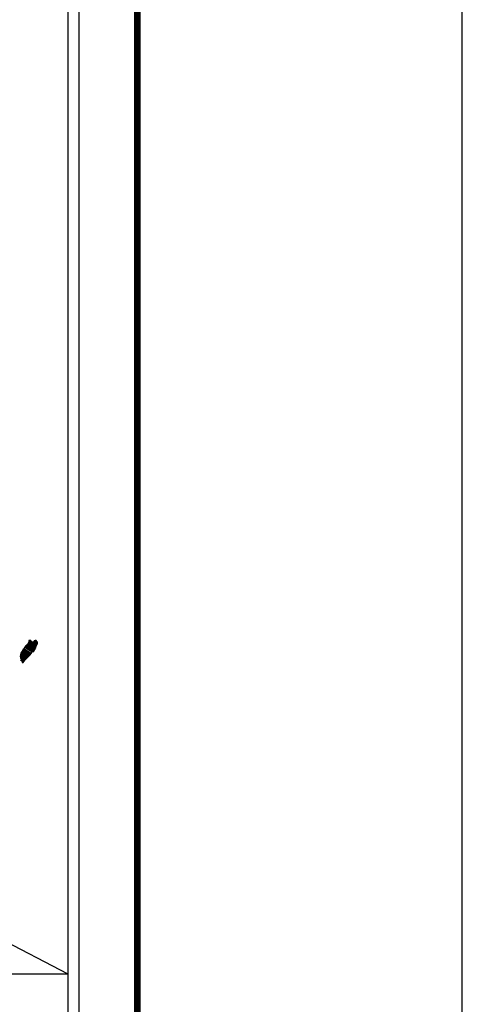
# Model space of a CAD drawing. Extents: x 427976 to 475747, y 2475453 to 2477253.
# Drawn here: x 430273 to 430376, y 2476880 to 2477112 of the extents above; entities that cross this region are included whole.
import ezdxf

# ---------------------------------------------------------------- set-up
doc = ezdxf.new("R2010")
doc.units = 0
doc.header["$LTSCALE"] = 40
doc.header["$MEASUREMENT"] = 0
doc.layers.add('Lomo', color=7, linetype='Continuous')
picture_1 = doc.add_image_def('image2.bmp', size_in_pixel=(2090, 1115))

# ---------------------------------------------------------------- blocks, each defined once
blk = doc.blocks.new('ARQ_MARG')
at = {"layer": 'DEFPOINTS'}
blk.add_lwpolyline([(0, 0), (1, 0), (1, 1), (0, 1)], close=True, dxfattribs=at)

msp = doc.modelspace()

# ---------------------------------------------------------------- linework, layer by layer
at = {"layer": 'Lomo', "color": 7}
for p, q in [((430286.58, 2475568.76, 1.16), (430286.58, 2477166.39, 1.16)), ((430283.87, 2477148.41, 1.16), (430283.87, 2476731.81, 1.16))]:
    msp.add_line(p, q, dxfattribs=at)
at = {"layer": 'Lomo', "color": 0}
msp.add_line((430092.35, 2476987.2, 1.16), (430283.87, 2476887.59), dxfattribs=at)
at = {"layer": 'Lomo', "color": 7, "linetype": 'Continuous', "const_width": 1.6}
msp.add_lwpolyline([(430300.2, 2475537.18), (430300.2, 2477198.49)], dxfattribs=at)

# ---------------------------------------------------------------- block references
at = {"layer": 'DEFPOINTS', "xscale": 2400, "yscale": 1800, "zscale": 2400}
msp.add_blockref('ARQ_MARG', (427976.48, 2475453.34), dxfattribs=at)

# ---------------------------------------------------------------- referenced raster images: frames only (the image files are external)
at = {"layer": 'Lomo', "color": 0}
image = msp.add_image(picture_1, insert=(429979.1, 2476724.99), size_in_units=(304.77, 162.59), dxfattribs=at)
image.dxf.flags = 7

# ---------------------------------------------------------------- meshes
at = {"layer": 'Lomo', "color": 5, "linetype": 'Continuous'}
mesh = msp.add_polyface(dxfattribs=at)
corners = [(430273.37, 2476963.62, 1.16), (430275.1, 2476962.55, 1.16), (430275.1, 2476962.55, 1.16), (430273.37, 2476963.62, 1.16), (430275.1, 2476962.55, 1.16), (430273.37, 2476963.62, 1.16), (430275.1, 2476962.55, 1.16), (430273.37, 2476963.63, 1.16), (430275.1, 2476962.55, 1.16), (430273.37, 2476963.63, 1.16), (430273.36, 2476963.64, 1.16), (430275.1, 2476962.56, 1.16), (430275.1, 2476962.56, 1.16), (430273.36, 2476963.64, 1.16), (430275.11, 2476962.56, 1.16), (430273.36, 2476963.64, 1.16), (430275.11, 2476962.56, 1.16), (430273.36, 2476963.64, 1.16), (430273.35, 2476963.66, 1.16), (430275.11, 2476962.57, 1.16), (430275.12, 2476962.57, 1.16), (430273.36, 2476963.67, 1.16), (430273.36, 2476963.67, 1.16), (430275.12, 2476962.58, 1.16), (430273.36, 2476963.67, 1.16), (430275.13, 2476962.58, 1.16), (430273.36, 2476963.68, 1.16), (430275.13, 2476962.59, 1.16), (430273.36, 2476963.69, 1.16), (430273.36, 2476963.69, 1.16), (430275.14, 2476962.6, 1.16), (430273.37, 2476963.69, 1.16), (430273.37, 2476963.69, 1.16), (430275.15, 2476962.6, 1.16), (430273.37, 2476963.7, 1.16), (430275.15, 2476962.6, 1.16), (430273.38, 2476963.7, 1.16), (430273.38, 2476963.7, 1.16), (430275.15, 2476962.61, 1.16), (430273.38, 2476963.71, 1.16), (430275.15, 2476962.61, 1.16), (430273.38, 2476963.71, 1.16), (430275.16, 2476962.61, 1.16), (430273.38, 2476963.72, 1.16), (430273.38, 2476963.72, 1.16), (430275.16, 2476962.62, 1.16), (430273.39, 2476963.72, 1.16), (430275.16, 2476962.62, 1.16), (430273.39, 2476963.72, 1.16), (430275.17, 2476962.63, 1.16), (430273.39, 2476963.73, 1.16), (430273.39, 2476963.73, 1.16), (430275.17, 2476962.63, 1.16), (430273.4, 2476963.73, 1.16), (430275.17, 2476962.63, 1.16), (430273.4, 2476963.74, 1.16), (430273.4, 2476963.74, 1.16), (430275.18, 2476962.64, 1.16), (430273.4, 2476963.74, 1.16), (430275.18, 2476962.64, 1.16), (430273.4, 2476963.74, 1.16), (430273.4, 2476963.74, 1.16), (430275.18, 2476962.65, 1.16), (430273.41, 2476963.75, 1.16), (430275.19, 2476962.66, 1.16), (430273.42, 2476963.76, 1.16), (430273.42, 2476963.76, 1.16), (430275.19, 2476962.67, 1.16), (430273.43, 2476963.76, 1.16), (430275.2, 2476962.67, 1.16), (430273.43, 2476963.77, 1.16), (430275.2, 2476962.68, 1.16), (430273.44, 2476963.77, 1.16), (430273.44, 2476963.77, 1.16), (430275.2, 2476962.68, 1.16), (430273.44, 2476963.78, 1.16), (430273.44, 2476963.78, 1.16), (430275.21, 2476962.69, 1.16), (430273.44, 2476963.78, 1.16), (430273.44, 2476963.78, 1.16), (430275.21, 2476962.69, 1.16), (430273.44, 2476963.78, 1.16), (430275.21, 2476962.69, 1.16), (430273.44, 2476963.79, 1.16), (430273.44, 2476963.79, 1.16), (430275.21, 2476962.7, 1.16), (430273.44, 2476963.8, 1.16), (430273.44, 2476963.8, 1.16), (430275.22, 2476962.71, 1.16), (430273.45, 2476963.8, 1.16), (430273.45, 2476963.8, 1.16), (430275.22, 2476962.71, 1.16), (430273.45, 2476963.81, 1.16), (430273.45, 2476963.81, 1.16), (430275.22, 2476962.72, 1.16), (430273.45, 2476963.82, 1.16), (430273.45, 2476963.82, 1.16), (430275.29, 2476962.82, 1.16), (430273.54, 2476963.9, 1.16), (430275.52, 2476963.18, 1.16), (430273.77, 2476964.27, 1.16), (430275.53, 2476963.19, 1.16), (430273.77, 2476964.28, 1.16), (430275.53, 2476963.2, 1.16), (430273.78, 2476964.29, 1.16), (430273.78, 2476964.29, 1.16), (430275.54, 2476963.21, 1.16), (430273.79, 2476964.29, 1.16), (430273.79, 2476964.29, 1.16), (430275.55, 2476963.22, 1.16), (430273.8, 2476964.31, 1.16), (430275.55, 2476963.22, 1.16), (430273.8, 2476964.31, 1.16), (430275.57, 2476963.23, 1.16), (430273.81, 2476964.32, 1.16), (430275.58, 2476963.23, 1.16), (430273.81, 2476964.33, 1.16), (430275.6, 2476963.23, 1.16), (430273.82, 2476964.34, 1.16), (430275.63, 2476963.24, 1.16), (430273.83, 2476964.35, 1.16), (430275.65, 2476963.24, 1.16), (430273.84, 2476964.36, 1.16), (430275.67, 2476963.24, 1.16), (430273.85, 2476964.37, 1.16), (430275.74, 2476963.25, 1.16), (430273.88, 2476964.41, 1.16), (430275.78, 2476963.26, 1.16), (430273.91, 2476964.42, 1.16), (430275.8, 2476963.26, 1.16), (430273.93, 2476964.43, 1.16), (430275.9, 2476963.28, 1.16), (430273.97, 2476964.47, 1.16), (430275.9, 2476963.28, 1.16), (430273.97, 2476964.48, 1.16)]
mesh.append_faces([[corners[k] for k in face] for face in [(0, 1, 2, 3), (3, 2, 4, 5), (5, 4, 6, 7), (7, 6, 8, 9), (10, 11, 12, 13), (13, 12, 14, 15), (15, 14, 16, 17), (18, 19, 20, 21), (22, 20, 23, 24), (24, 23, 25, 26), (26, 25, 27, 28), (29, 27, 30, 31), (32, 30, 33, 34), (34, 33, 35, 36), (37, 35, 38, 39), (39, 38, 40, 41), (41, 40, 42, 43), (44, 42, 45, 46), (46, 45, 47, 48), (48, 47, 49, 50), (51, 49, 52, 53), (53, 52, 54, 55), (56, 54, 57, 58), (58, 57, 59, 60), (61, 59, 62, 63), (63, 62, 64, 65), (66, 64, 67, 68), (68, 67, 69, 70), (70, 69, 71, 72), (73, 71, 74, 75), (76, 74, 77, 78), (79, 77, 80, 81), (81, 80, 82, 83), (84, 82, 85, 86), (87, 85, 88, 89), (90, 88, 91, 92), (93, 91, 94, 95), (96, 94, 97, 98), (98, 97, 99, 100), (100, 99, 101, 102), (102, 101, 103, 104), (105, 103, 106, 107), (108, 106, 109, 110), (110, 109, 111, 112), (112, 111, 113, 114), (114, 113, 115, 116), (116, 115, 117, 118), (118, 117, 119, 120), (120, 119, 121, 122), (122, 121, 123, 124), (124, 123, 125, 126), (126, 125, 127, 128), (128, 127, 129, 130), (130, 129, 131, 132), (132, 131, 133, 134)]], dxfattribs={"vtx0": -1, "vtx2": -1, "color": 5})
mesh = msp.add_polyface(dxfattribs=at)
corners = [(430273.97, 2476964.48, 1.16), (430275.9, 2476963.28, 1.16), (430275.91, 2476963.29, 1.16), (430273.99, 2476964.49, 1.16), (430275.92, 2476963.32, 1.16), (430274, 2476964.51, 1.16), (430276.06, 2476963.56, 1.16), (430274.23, 2476964.7, 1.16), (430276.17, 2476963.76, 1.16), (430274.36, 2476964.88, 1.16), (430276.2, 2476963.81, 1.16), (430274.4, 2476964.93, 1.16), (430276.27, 2476963.93, 1.16), (430274.5, 2476965.03, 1.16), (430276.32, 2476964.02, 1.16), (430274.57, 2476965.11, 1.16), (430276.35, 2476964.08, 1.16), (430274.57, 2476965.18, 1.16), (430276.36, 2476964.12, 1.16), (430274.58, 2476965.23, 1.16), (430276.39, 2476964.24, 1.16), (430274.63, 2476965.33, 1.16), (430276.43, 2476964.39, 1.16), (430274.71, 2476965.46, 1.16), (430276.46, 2476964.52, 1.16), (430274.75, 2476965.58, 1.16), (430276.47, 2476964.6, 1.16), (430274.76, 2476965.66, 1.16), (430276.51, 2476964.65, 1.16), (430274.78, 2476965.72, 1.16), (430276.55, 2476964.72, 1.16), (430274.78, 2476965.82, 1.16), (430274.78, 2476965.82, 1.16), (430276.57, 2476964.75, 1.16), (430274.83, 2476965.83, 1.16), (430275.31, 2476965.53, 1.16), (430276.57, 2476964.76, 1.16), (430275.39, 2476965.49, 1.16), (430276.59, 2476964.79, 1.16), (430275.49, 2476965.47, 1.16), (430276.6, 2476964.8, 1.16), (430275.52, 2476965.47, 1.16), (430276.62, 2476964.84, 1.16), (430275.62, 2476965.46, 1.16), (430276.64, 2476964.87, 1.16), (430275.68, 2476965.46, 1.16), (430276.64, 2476964.87, 1.16), (430275.69, 2476965.46, 1.16), (430276.66, 2476964.9, 1.16), (430275.75, 2476965.47, 1.16), (430276.67, 2476964.93, 1.16), (430275.79, 2476965.48, 1.16), (430276.72, 2476965.01, 1.16), (430275.95, 2476965.49, 1.16), (430276.76, 2476965.07, 1.16), (430276, 2476965.54, 1.16), (430276.78, 2476965.1, 1.16), (430276.02, 2476965.57, 1.16), (430276.77, 2476965.16, 1.16), (430276.06, 2476965.6, 1.16), (430276.77, 2476965.22, 1.16), (430276.12, 2476965.62, 1.16), (430276.77, 2476965.23, 1.16), (430276.14, 2476965.62, 1.16), (430276.77, 2476965.25, 1.16), (430276.15, 2476965.63, 1.16), (430276.3, 2476965.54, 1.16), (430276.77, 2476965.25, 1.16), (430276.35, 2476965.51, 1.16), (430276.77, 2476965.25, 1.16), (430276.35, 2476965.51, 1.16), (430276.76, 2476965.26, 1.16), (430276.36, 2476965.51, 1.16), (430276.76, 2476965.26, 1.16), (430276.37, 2476965.51, 1.16), (430276.76, 2476965.26, 1.16), (430276.37, 2476965.51, 1.16), (430276.76, 2476965.27, 1.16), (430276.38, 2476965.51, 1.16), (430276.76, 2476965.28, 1.16), (430276.39, 2476965.51, 1.16), (430276.76, 2476965.28, 1.16), (430276.4, 2476965.51, 1.16), (430276.76, 2476965.31, 1.16), (430276.43, 2476965.51, 1.16), (430276.76, 2476965.31, 1.16), (430276.44, 2476965.51, 1.16), (430276.76, 2476965.31, 1.16), (430276.45, 2476965.51, 1.16), (430276.76, 2476965.31, 1.16), (430276.45, 2476965.51, 1.16), (430276.76, 2476965.32, 1.16), (430276.46, 2476965.51, 1.16), (430276.76, 2476965.33, 1.16), (430276.47, 2476965.51, 1.16), (430276.76, 2476965.36, 1.16), (430276.49, 2476965.53, 1.16), (430276.76, 2476965.37, 1.16), (430276.5, 2476965.53, 1.16), (430276.76, 2476965.38, 1.16), (430276.5, 2476965.53, 1.16), (430276.76, 2476965.38, 1.16), (430276.51, 2476965.54, 1.16), (430276.74, 2476965.41, 1.16), (430276.52, 2476965.54, 1.16), (430276.73, 2476965.44, 1.16), (430276.54, 2476965.55, 1.16), (430276.72, 2476965.45, 1.16), (430276.56, 2476965.55, 1.16), (430276.71, 2476965.46, 1.16), (430276.56, 2476965.56, 1.16), (430276.69, 2476965.5, 1.16), (430276.6, 2476965.56, 1.16), (430276.68, 2476965.52, 1.16), (430276.61, 2476965.56, 1.16)]
mesh.append_faces([[corners[k] for k in face] for face in [(0, 1, 2, 3), (3, 2, 4, 5), (5, 4, 6, 7), (7, 6, 8, 9), (9, 8, 10, 11), (11, 10, 12, 13), (13, 12, 14, 15), (15, 14, 16, 17), (17, 16, 18, 19), (19, 18, 20, 21), (21, 20, 22, 23), (23, 22, 24, 25), (25, 24, 26, 27), (27, 26, 28, 29), (29, 28, 30, 31), (32, 30, 33, 34), (35, 33, 36, 37), (37, 36, 38, 39), (39, 38, 40, 41), (41, 40, 42, 43), (43, 42, 44, 45), (45, 44, 46, 47), (47, 46, 48, 49), (49, 48, 50, 51), (51, 50, 52, 53), (53, 52, 54, 55), (55, 54, 56, 57), (57, 56, 58, 59), (59, 58, 60, 61), (61, 60, 62, 63), (63, 62, 64, 65), (66, 64, 67, 68), (68, 67, 69, 70), (70, 69, 71, 72), (72, 71, 73, 74), (74, 73, 75, 76), (76, 75, 77, 78), (78, 77, 79, 80), (80, 79, 81, 82), (82, 81, 83, 84), (84, 83, 85, 86), (86, 85, 87, 88), (88, 87, 89, 90), (90, 89, 91, 92), (92, 91, 93, 94), (94, 93, 95, 96), (96, 95, 97, 98), (98, 97, 99, 100), (100, 99, 101, 102), (102, 101, 103, 104), (104, 103, 105, 106), (106, 105, 107, 108), (108, 107, 109, 110), (110, 109, 111, 112), (112, 111, 113, 114)]], dxfattribs={"vtx0": -1, "vtx2": -1, "color": 5})
mesh = msp.add_polyface(dxfattribs=at)
corners = [(430274.83, 2476965.83, 1.16), (430275.31, 2476965.53, 1.16), (430275.31, 2476965.54, 1.16), (430274.84, 2476965.83, 1.16), (430275.29, 2476965.59, 1.16), (430274.89, 2476965.84, 1.16), (430275.29, 2476965.62, 1.16), (430274.91, 2476965.85, 1.16), (430275.27, 2476965.68, 1.16), (430275.02, 2476965.83, 1.16), (430275.25, 2476965.73, 1.16), (430275.1, 2476965.83, 1.16), (430275.24, 2476965.74, 1.16), (430275.11, 2476965.83, 1.16), (430275.18, 2476965.82, 1.16), (430275.18, 2476965.82, 1.16), (430275.98, 2476965.7, 1.16), (430276.01, 2476965.7, 1.16), (430275.98, 2476965.72, 1.16), (430276.04, 2476965.7, 1.16), (430275.98, 2476965.74, 1.16), (430276.05, 2476965.7, 1.16), (430275.98, 2476965.74, 1.16), (430276.15, 2476965.63, 1.16), (430276.3, 2476965.54, 1.16), (430276.28, 2476965.55, 1.16), (430276.16, 2476965.63, 1.16), (430276.05, 2476965.7, 1.16), (430275.98, 2476965.74, 1.16), (430276.28, 2476965.55, 1.16), (430276.16, 2476965.63, 1.16), (430276.05, 2476965.7, 1.16), (430275.98, 2476965.75, 1.16), (430276.27, 2476965.56, 1.16), (430276.17, 2476965.63, 1.16), (430276.06, 2476965.7, 1.16), (430275.98, 2476965.75, 1.16), (430276.27, 2476965.57, 1.16), (430276.17, 2476965.63, 1.16), (430276.06, 2476965.7, 1.16), (430275.98, 2476965.75, 1.16), (430276.27, 2476965.57, 1.16), (430276.17, 2476965.63, 1.16), (430276.07, 2476965.7, 1.16), (430275.98, 2476965.76, 1.16), (430276.26, 2476965.58, 1.16), (430276.17, 2476965.64, 1.16), (430276.08, 2476965.7, 1.16), (430275.98, 2476965.76, 1.16), (430276.25, 2476965.59, 1.16), (430276.18, 2476965.64, 1.16), (430276.09, 2476965.7, 1.16), (430275.98, 2476965.77, 1.16), (430276.25, 2476965.6, 1.16), (430276.18, 2476965.65, 1.16), (430276.12, 2476965.7, 1.16), (430276.01, 2476965.77, 1.16), (430276.25, 2476965.62, 1.16), (430276.18, 2476965.66, 1.16), (430276.13, 2476965.7, 1.16), (430276.02, 2476965.77, 1.16), (430276.25, 2476965.63, 1.16), (430276.18, 2476965.67, 1.16), (430276.13, 2476965.7, 1.16), (430276.02, 2476965.77, 1.16), (430276.18, 2476965.67, 1.16), (430276.25, 2476965.63, 1.16), (430276.18, 2476965.67, 1.16), (430276.14, 2476965.7, 1.16), (430276.02, 2476965.77, 1.16), (430276.25, 2476965.63, 1.16), (430276.18, 2476965.67, 1.16), (430276.15, 2476965.7, 1.16), (430276.03, 2476965.77, 1.16), (430276.25, 2476965.64, 1.16), (430276.17, 2476965.69, 1.16), (430276.16, 2476965.7, 1.16), (430276.04, 2476965.78, 1.16), (430276.25, 2476965.65, 1.16), (430276.24, 2476965.68, 1.16), (430276.08, 2476965.78, 1.16), (430276.24, 2476965.69, 1.16), (430276.09, 2476965.78, 1.16), (430276.24, 2476965.7, 1.16), (430276.1, 2476965.79, 1.16), (430276.24, 2476965.7, 1.16), (430276.1, 2476965.79, 1.16), (430276.26, 2476965.71, 1.16), (430276.12, 2476965.79, 1.16), (430276.28, 2476965.71, 1.16), (430276.16, 2476965.78, 1.16), (430276.29, 2476965.72, 1.16), (430276.18, 2476965.79, 1.16), (430276.3, 2476965.72, 1.16), (430276.18, 2476965.79, 1.16), (430276.33, 2476965.72, 1.16), (430276.21, 2476965.8, 1.16), (430276.35, 2476965.72, 1.16), (430276.24, 2476965.8, 1.16), (430276.4, 2476965.73, 1.16), (430276.29, 2476965.8, 1.16), (430276.61, 2476965.56, 1.16), (430276.68, 2476965.52, 1.16), (430276.66, 2476965.57, 1.16), (430276.66, 2476965.57, 1.16), (430276.41, 2476965.73, 1.16), (430276.3, 2476965.8, 1.16), (430276.41, 2476965.73, 1.16), (430276.3, 2476965.8, 1.16), (430276.52, 2476965.73, 1.16), (430276.41, 2476965.8, 1.16), (430276.52, 2476965.74, 1.16), (430276.43, 2476965.8, 1.16), (430276.53, 2476965.76, 1.16), (430276.48, 2476965.79, 1.16), (430276.53, 2476965.78, 1.16)]
mesh.append_faces([[corners[k] for k in face] for face in [(0, 1, 2, 3), (3, 2, 4, 5), (5, 4, 6, 7), (7, 6, 8, 9), (9, 8, 10, 11), (11, 10, 12, 13), (13, 12, 14, 15), (16, 16, 17, 18), (18, 17, 19, 20), (20, 19, 21, 22), (23, 24, 25, 26), (22, 21, 27, 28), (26, 25, 29, 30), (28, 27, 31, 32), (30, 29, 33, 34), (32, 31, 35, 36), (34, 33, 37, 38), (36, 35, 39, 40), (38, 37, 41, 42), (40, 39, 43, 44), (42, 41, 45, 46), (44, 43, 47, 48), (46, 45, 49, 50), (48, 47, 51, 52), (50, 49, 53, 54), (52, 51, 55, 56), (54, 53, 57, 58), (56, 55, 59, 60), (58, 57, 61, 62), (60, 59, 63, 64), (65, 61, 66, 67), (64, 63, 68, 69), (67, 66, 70, 71), (69, 68, 72, 73), (71, 70, 74, 75), (73, 72, 76, 77), (75, 74, 78, 76), (77, 78, 79, 80), (80, 79, 81, 82), (82, 81, 83, 84), (84, 83, 85, 86), (86, 85, 87, 88), (88, 87, 89, 90), (90, 89, 91, 92), (92, 91, 93, 94), (94, 93, 95, 96), (96, 95, 97, 98), (98, 97, 99, 100), (101, 102, 103, 104), (100, 99, 105, 106), (106, 105, 107, 108), (108, 107, 109, 110), (110, 109, 111, 112), (112, 111, 113, 114), (114, 113, 115, 115)]], dxfattribs={"vtx0": -1, "vtx2": -1, "color": 5})
mesh = msp.add_polyface(dxfattribs=at)
corners = [(430273.23, 2476960.64, 1.16), (430273.27, 2476960.64, 1.16), (430273.2, 2476960.68, 1.16), (430273.27, 2476960.64, 1.16), (430273.19, 2476960.68, 1.16), (430273.32, 2476960.63, 1.16), (430273.18, 2476960.71, 1.16), (430273.34, 2476960.64, 1.16), (430273.17, 2476960.74, 1.16), (430273.37, 2476960.64, 1.16), (430273.16, 2476960.77, 1.16), (430273.39, 2476960.66, 1.16), (430273.15, 2476960.81, 1.16), (430273.46, 2476960.73, 1.16), (430273.14, 2476960.93, 1.16), (430273.47, 2476960.74, 1.16), (430273.14, 2476960.95, 1.16), (430273.5, 2476960.77, 1.16), (430273.13, 2476961, 1.16), (430272.86, 2476961.17, 1.16), (430272.87, 2476961.18, 1.16), (430272.85, 2476961.19, 1.16), (430273.51, 2476960.78, 1.16), (430273.13, 2476961.02, 1.16), (430272.87, 2476961.18, 1.16), (430272.86, 2476961.19, 1.16), (430273.51, 2476960.79, 1.16), (430273.12, 2476961.03, 1.16), (430272.88, 2476961.18, 1.16), (430272.86, 2476961.2, 1.16), (430273.52, 2476960.79, 1.16), (430273.12, 2476961.04, 1.16), (430272.89, 2476961.19, 1.16), (430272.87, 2476961.2, 1.16), (430273.52, 2476960.79, 1.16), (430273.12, 2476961.04, 1.16), (430272.91, 2476961.19, 1.16), (430272.88, 2476961.21, 1.16), (430273.53, 2476960.81, 1.16), (430273.1, 2476961.07, 1.16), (430272.92, 2476961.2, 1.16), (430272.88, 2476961.22, 1.16), (430273.53, 2476960.81, 1.16), (430273.09, 2476961.09, 1.16), (430272.94, 2476961.19, 1.16), (430272.89, 2476961.23, 1.16), (430273.54, 2476960.82, 1.16), (430273.08, 2476961.11, 1.16), (430272.95, 2476961.19, 1.16), (430272.89, 2476961.23, 1.16), (430273.54, 2476960.83, 1.16), (430273.08, 2476961.11, 1.16), (430272.98, 2476961.19, 1.16), (430272.89, 2476961.24, 1.16), (430273.55, 2476960.84, 1.16), (430273.07, 2476961.13, 1.16), (430273.07, 2476961.15, 1.16), (430272.9, 2476961.25, 1.16), (430273.55, 2476960.85, 1.16), (430273.56, 2476960.85, 1.16), (430272.9, 2476961.26, 1.16), (430273.56, 2476960.86, 1.16), (430272.91, 2476961.27, 1.16), (430273.57, 2476960.87, 1.16), (430272.91, 2476961.28, 1.16), (430273.61, 2476960.93, 1.16), (430272.95, 2476961.34, 1.16), (430273.62, 2476960.95, 1.16), (430272.95, 2476961.37, 1.16), (430273.65, 2476960.99, 1.16), (430272.95, 2476961.42, 1.16), (430273.67, 2476961.02, 1.16), (430272.95, 2476961.46, 1.16), (430273.71, 2476961.07, 1.16), (430272.92, 2476961.56, 1.16), (430273.74, 2476961.12, 1.16), (430272.9, 2476961.65, 1.16), (430273.75, 2476961.13, 1.16), (430272.85, 2476961.69, 1.16), (430273.76, 2476961.15, 1.16), (430272.82, 2476961.73, 1.16), (430273.77, 2476961.17, 1.16), (430272.8, 2476961.77, 1.16), (430273.79, 2476961.19, 1.16), (430272.8, 2476961.79, 1.16), (430273.8, 2476961.21, 1.16), (430272.81, 2476961.83, 1.16), (430273.81, 2476961.22, 1.16), (430272.81, 2476961.83, 1.16), (430273.82, 2476961.23, 1.16), (430272.81, 2476961.85, 1.16), (430273.89, 2476961.3, 1.16), (430272.78, 2476961.99, 1.16), (430273.94, 2476961.36, 1.16), (430272.75, 2476962.1, 1.16), (430273.96, 2476961.38, 1.16), (430272.74, 2476962.13, 1.16), (430273.98, 2476961.4, 1.16), (430272.74, 2476962.16, 1.16), (430273.99, 2476961.41, 1.16), (430272.74, 2476962.18, 1.16), (430274.01, 2476961.43, 1.16), (430272.76, 2476962.21, 1.16), (430274.04, 2476961.47, 1.16), (430272.76, 2476962.26, 1.16), (430274.07, 2476961.5, 1.16), (430272.77, 2476962.31, 1.16), (430274.1, 2476961.53, 1.16), (430272.78, 2476962.35, 1.16), (430274.11, 2476961.54, 1.16), (430272.78, 2476962.37, 1.16)]
mesh.append_faces([[corners[k] for k in face] for face in [(0, 0, 1, 2), (2, 1, 3, 4), (4, 3, 5, 6), (6, 5, 7, 8), (8, 7, 9, 10), (10, 9, 11, 12), (12, 11, 13, 14), (14, 13, 15, 16), (16, 15, 17, 18), (19, 19, 20, 21), (18, 17, 22, 23), (21, 20, 24, 25), (23, 22, 26, 27), (25, 24, 28, 29), (27, 26, 30, 31), (29, 28, 32, 33), (31, 30, 34, 35), (33, 32, 36, 37), (35, 34, 38, 39), (37, 36, 40, 41), (39, 38, 42, 43), (41, 40, 44, 45), (43, 42, 46, 47), (45, 44, 48, 49), (47, 46, 50, 51), (49, 48, 52, 53), (51, 50, 54, 55), (53, 52, 56, 57), (55, 54, 58, 56), (57, 58, 59, 60), (60, 59, 61, 62), (62, 61, 63, 64), (64, 63, 65, 66), (66, 65, 67, 68), (68, 67, 69, 70), (70, 69, 71, 72), (72, 71, 73, 74), (74, 73, 75, 76), (76, 75, 77, 78), (78, 77, 79, 80), (80, 79, 81, 82), (82, 81, 83, 84), (84, 83, 85, 86), (86, 85, 87, 88), (88, 87, 89, 90), (90, 89, 91, 92), (92, 91, 93, 94), (94, 93, 95, 96), (96, 95, 97, 98), (98, 97, 99, 100), (100, 99, 101, 102), (102, 101, 103, 104), (104, 103, 105, 106), (106, 105, 107, 108), (108, 107, 109, 110)]], dxfattribs={"vtx0": -1, "vtx2": -1, "color": 5})
mesh = msp.add_polyface(dxfattribs=at)
corners = [(430272.78, 2476962.37, 1.16), (430274.11, 2476961.54, 1.16), (430274.12, 2476961.55, 1.16), (430272.78, 2476962.38, 1.16), (430272.78, 2476962.38, 1.16), (430274.12, 2476961.55, 1.16), (430272.78, 2476962.38, 1.16), (430272.78, 2476962.38, 1.16), (430274.13, 2476961.56, 1.16), (430272.78, 2476962.39, 1.16), (430274.13, 2476961.57, 1.16), (430272.79, 2476962.4, 1.16), (430274.14, 2476961.57, 1.16), (430272.79, 2476962.41, 1.16), (430274.15, 2476961.58, 1.16), (430272.79, 2476962.42, 1.16), (430272.79, 2476962.42, 1.16), (430274.15, 2476961.59, 1.16), (430272.79, 2476962.43, 1.16), (430274.16, 2476961.59, 1.16), (430272.79, 2476962.44, 1.16), (430272.79, 2476962.44, 1.16), (430274.17, 2476961.6, 1.16), (430272.79, 2476962.46, 1.16), (430274.18, 2476961.62, 1.16), (430272.79, 2476962.49, 1.16), (430274.2, 2476961.63, 1.16), (430272.79, 2476962.51, 1.16), (430274.2, 2476961.64, 1.16), (430272.79, 2476962.51, 1.16), (430274.21, 2476961.65, 1.16), (430272.79, 2476962.53, 1.16), (430274.22, 2476961.66, 1.16), (430272.79, 2476962.54, 1.16), (430274.22, 2476961.66, 1.16), (430272.79, 2476962.55, 1.16), (430274.23, 2476961.67, 1.16), (430272.8, 2476962.55, 1.16), (430274.24, 2476961.68, 1.16), (430272.8, 2476962.57, 1.16), (430274.24, 2476961.68, 1.16), (430272.81, 2476962.57, 1.16), (430274.25, 2476961.69, 1.16), (430272.81, 2476962.58, 1.16), (430274.27, 2476961.71, 1.16), (430272.82, 2476962.61, 1.16), (430274.28, 2476961.72, 1.16), (430272.83, 2476962.62, 1.16), (430274.29, 2476961.73, 1.16), (430272.83, 2476962.64, 1.16), (430274.31, 2476961.75, 1.16), (430272.84, 2476962.66, 1.16), (430274.32, 2476961.76, 1.16), (430272.84, 2476962.67, 1.16), (430274.33, 2476961.77, 1.16), (430272.84, 2476962.69, 1.16), (430274.34, 2476961.78, 1.16), (430272.84, 2476962.7, 1.16), (430274.34, 2476961.78, 1.16), (430272.85, 2476962.71, 1.16), (430274.35, 2476961.79, 1.16), (430272.85, 2476962.72, 1.16), (430274.36, 2476961.8, 1.16), (430272.85, 2476962.73, 1.16), (430274.37, 2476961.81, 1.16), (430272.85, 2476962.75, 1.16), (430274.38, 2476961.82, 1.16), (430272.85, 2476962.76, 1.16), (430274.39, 2476961.83, 1.16), (430272.85, 2476962.79, 1.16), (430274.4, 2476961.84, 1.16), (430272.86, 2476962.79, 1.16), (430272.86, 2476962.79, 1.16), (430274.4, 2476961.84, 1.16), (430272.85, 2476962.8, 1.16), (430272.85, 2476962.8, 1.16), (430274.41, 2476961.84, 1.16), (430272.85, 2476962.81, 1.16), (430274.41, 2476961.85, 1.16), (430272.86, 2476962.81, 1.16), (430274.41, 2476961.85, 1.16), (430272.86, 2476962.81, 1.16), (430274.42, 2476961.85, 1.16), (430272.86, 2476962.82, 1.16), (430274.42, 2476961.86, 1.16), (430272.86, 2476962.83, 1.16), (430272.86, 2476962.83, 1.16), (430274.43, 2476961.86, 1.16), (430272.86, 2476962.83, 1.16), (430274.45, 2476961.88, 1.16), (430272.87, 2476962.86, 1.16), (430274.46, 2476961.9, 1.16), (430272.88, 2476962.88, 1.16), (430274.47, 2476961.9, 1.16), (430272.88, 2476962.89, 1.16), (430274.48, 2476961.91, 1.16), (430272.89, 2476962.9, 1.16), (430274.48, 2476961.92, 1.16), (430272.9, 2476962.9, 1.16), (430274.5, 2476961.93, 1.16), (430272.91, 2476962.92, 1.16), (430274.51, 2476961.94, 1.16), (430272.92, 2476962.93, 1.16), (430274.52, 2476961.95, 1.16), (430272.93, 2476962.94, 1.16), (430274.52, 2476961.96, 1.16), (430272.93, 2476962.94, 1.16), (430274.53, 2476961.96, 1.16), (430272.93, 2476962.95, 1.16), (430274.53, 2476961.96, 1.16), (430272.93, 2476962.96, 1.16), (430274.54, 2476961.97, 1.16), (430272.94, 2476962.96, 1.16), (430272.94, 2476962.96, 1.16), (430274.55, 2476961.98, 1.16), (430272.94, 2476962.98, 1.16), (430274.55, 2476961.98, 1.16), (430272.94, 2476962.98, 1.16), (430274.57, 2476962, 1.16), (430272.95, 2476963.01, 1.16)]
mesh.append_faces([[corners[k] for k in face] for face in [(0, 1, 2, 3), (4, 2, 5, 6), (7, 5, 8, 9), (9, 8, 10, 11), (11, 10, 12, 13), (13, 12, 14, 15), (16, 14, 17, 18), (18, 17, 19, 20), (21, 19, 22, 23), (23, 22, 24, 25), (25, 24, 26, 27), (27, 26, 28, 29), (29, 28, 30, 31), (31, 30, 32, 33), (33, 32, 34, 35), (35, 34, 36, 37), (37, 36, 38, 39), (39, 38, 40, 41), (41, 40, 42, 43), (43, 42, 44, 45), (45, 44, 46, 47), (47, 46, 48, 49), (49, 48, 50, 51), (51, 50, 52, 53), (53, 52, 54, 55), (55, 54, 56, 57), (57, 56, 58, 59), (59, 58, 60, 61), (61, 60, 62, 63), (63, 62, 64, 65), (65, 64, 66, 67), (67, 66, 68, 69), (69, 68, 70, 71), (72, 70, 73, 74), (75, 73, 76, 77), (77, 76, 78, 79), (79, 78, 80, 81), (81, 80, 82, 83), (83, 82, 84, 85), (86, 84, 87, 88), (88, 87, 89, 90), (90, 89, 91, 92), (92, 91, 93, 94), (94, 93, 95, 96), (96, 95, 97, 98), (98, 97, 99, 100), (100, 99, 101, 102), (102, 101, 103, 104), (104, 103, 105, 106), (106, 105, 107, 108), (108, 107, 109, 110), (110, 109, 111, 112), (113, 111, 114, 115), (115, 114, 116, 117), (117, 116, 118, 119)]], dxfattribs={"vtx0": -1, "vtx2": -1, "color": 5})
mesh = msp.add_polyface(dxfattribs=at)
corners = [(430272.95, 2476963.01, 1.16), (430274.57, 2476962, 1.16), (430274.58, 2476962.01, 1.16), (430272.95, 2476963.02, 1.16), (430274.58, 2476962.01, 1.16), (430272.95, 2476963.02, 1.16), (430274.6, 2476962.03, 1.16), (430272.97, 2476963.04, 1.16), (430274.61, 2476962.04, 1.16), (430272.98, 2476963.05, 1.16), (430274.62, 2476962.05, 1.16), (430272.99, 2476963.06, 1.16), (430274.62, 2476962.05, 1.16), (430272.99, 2476963.06, 1.16), (430274.63, 2476962.06, 1.16), (430272.99, 2476963.07, 1.16), (430274.63, 2476962.06, 1.16), (430272.99, 2476963.08, 1.16), (430274.63, 2476962.06, 1.16), (430272.99, 2476963.08, 1.16), (430274.64, 2476962.07, 1.16), (430272.99, 2476963.09, 1.16), (430274.65, 2476962.08, 1.16), (430272.99, 2476963.1, 1.16), (430274.65, 2476962.08, 1.16), (430273, 2476963.11, 1.16), (430274.66, 2476962.09, 1.16), (430273.01, 2476963.12, 1.16), (430273.01, 2476963.12, 1.16), (430274.67, 2476962.1, 1.16), (430273.01, 2476963.13, 1.16), (430274.67, 2476962.1, 1.16), (430273.01, 2476963.14, 1.16), (430274.68, 2476962.11, 1.16), (430273.01, 2476963.14, 1.16), (430274.68, 2476962.12, 1.16), (430273.01, 2476963.15, 1.16), (430274.69, 2476962.12, 1.16), (430273.02, 2476963.16, 1.16), (430274.69, 2476962.13, 1.16), (430273.03, 2476963.16, 1.16), (430274.7, 2476962.13, 1.16), (430273.05, 2476963.16, 1.16), (430274.71, 2476962.14, 1.16), (430273.05, 2476963.16, 1.16), (430274.71, 2476962.14, 1.16), (430273.05, 2476963.17, 1.16), (430273.05, 2476963.17, 1.16), (430274.71, 2476962.15, 1.16), (430273.05, 2476963.18, 1.16), (430273.05, 2476963.18, 1.16), (430274.72, 2476962.15, 1.16), (430273.06, 2476963.18, 1.16), (430273.06, 2476963.18, 1.16), (430274.72, 2476962.15, 1.16), (430273.07, 2476963.18, 1.16), (430273.07, 2476963.18, 1.16), (430274.72, 2476962.16, 1.16), (430273.07, 2476963.18, 1.16), (430273.07, 2476963.18, 1.16), (430274.73, 2476962.16, 1.16), (430273.07, 2476963.18, 1.16), (430274.73, 2476962.16, 1.16), (430273.07, 2476963.19, 1.16), (430273.07, 2476963.19, 1.16), (430274.73, 2476962.17, 1.16), (430273.07, 2476963.2, 1.16), (430273.07, 2476963.2, 1.16), (430274.74, 2476962.17, 1.16), (430273.08, 2476963.2, 1.16), (430274.75, 2476962.18, 1.16), (430273.09, 2476963.21, 1.16), (430274.76, 2476962.2, 1.16), (430273.1, 2476963.22, 1.16), (430274.77, 2476962.2, 1.16), (430273.11, 2476963.23, 1.16), (430274.77, 2476962.21, 1.16), (430273.11, 2476963.24, 1.16), (430274.78, 2476962.22, 1.16), (430273.12, 2476963.24, 1.16), (430274.78, 2476962.22, 1.16), (430273.12, 2476963.25, 1.16), (430274.79, 2476962.22, 1.16), (430273.13, 2476963.25, 1.16), (430274.79, 2476962.23, 1.16), (430273.13, 2476963.26, 1.16), (430273.13, 2476963.26, 1.16), (430274.79, 2476962.23, 1.16), (430273.14, 2476963.26, 1.16), (430273.14, 2476963.26, 1.16), (430274.8, 2476962.24, 1.16), (430273.14, 2476963.26, 1.16), (430273.14, 2476963.26, 1.16), (430274.8, 2476962.24, 1.16), (430273.14, 2476963.27, 1.16), (430274.81, 2476962.24, 1.16), (430273.15, 2476963.27, 1.16), (430273.15, 2476963.27, 1.16), (430274.81, 2476962.25, 1.16), (430273.15, 2476963.28, 1.16), (430274.81, 2476962.25, 1.16), (430273.15, 2476963.28, 1.16), (430274.81, 2476962.25, 1.16), (430273.16, 2476963.28, 1.16), (430273.16, 2476963.28, 1.16), (430274.82, 2476962.26, 1.16), (430273.16, 2476963.28, 1.16), (430274.82, 2476962.26, 1.16), (430273.17, 2476963.28, 1.16), (430274.82, 2476962.26, 1.16), (430273.17, 2476963.29, 1.16), (430273.17, 2476963.29, 1.16), (430274.83, 2476962.27, 1.16), (430273.17, 2476963.3, 1.16), (430273.17, 2476963.3, 1.16), (430274.83, 2476962.27, 1.16), (430273.17, 2476963.3, 1.16), (430274.84, 2476962.28, 1.16), (430273.17, 2476963.31, 1.16), (430273.17, 2476963.31, 1.16), (430274.84, 2476962.28, 1.16), (430273.18, 2476963.31, 1.16), (430273.18, 2476963.31, 1.16), (430274.85, 2476962.29, 1.16), (430273.19, 2476963.32, 1.16), (430274.86, 2476962.3, 1.16), (430273.19, 2476963.33, 1.16), (430274.87, 2476962.31, 1.16), (430273.2, 2476963.34, 1.16)]
mesh.append_faces([[corners[k] for k in face] for face in [(0, 1, 2, 3), (3, 2, 4, 5), (5, 4, 6, 7), (7, 6, 8, 9), (9, 8, 10, 11), (11, 10, 12, 13), (13, 12, 14, 15), (15, 14, 16, 17), (17, 16, 18, 19), (19, 18, 20, 21), (21, 20, 22, 23), (23, 22, 24, 25), (25, 24, 26, 27), (28, 26, 29, 30), (30, 29, 31, 32), (32, 31, 33, 34), (34, 33, 35, 36), (36, 35, 37, 38), (38, 37, 39, 40), (40, 39, 41, 42), (42, 41, 43, 44), (44, 43, 45, 46), (47, 45, 48, 49), (50, 48, 51, 52), (53, 51, 54, 55), (56, 54, 57, 58), (59, 57, 60, 61), (61, 60, 62, 63), (64, 62, 65, 66), (67, 65, 68, 69), (69, 68, 70, 71), (71, 70, 72, 73), (73, 72, 74, 75), (75, 74, 76, 77), (77, 76, 78, 79), (79, 78, 80, 81), (81, 80, 82, 83), (83, 82, 84, 85), (86, 84, 87, 88), (89, 87, 90, 91), (92, 90, 93, 94), (94, 93, 95, 96), (97, 95, 98, 99), (99, 98, 100, 101), (101, 100, 102, 103), (104, 102, 105, 106), (106, 105, 107, 108), (108, 107, 109, 110), (111, 109, 112, 113), (114, 112, 115, 116), (116, 115, 117, 118), (119, 117, 120, 121), (122, 120, 123, 124), (124, 123, 125, 126), (126, 125, 127, 128)]], dxfattribs={"vtx0": -1, "vtx2": -1, "color": 5})
mesh = msp.add_polyface(dxfattribs=at)
corners = [(430273.17, 2476963.3, 1.16), (430273.17, 2476963.3, 1.16), (430273.17, 2476963.3, 1.16), (430273.17, 2476963.3, 1.16), (430273.25, 2476963.46, 1.16), (430273.25, 2476963.45, 1.16), (430273.25, 2476963.46, 1.16), (430273.25, 2476963.46, 1.16), (430273.33, 2476963.61, 1.16), (430273.33, 2476963.61, 1.16), (430273.33, 2476963.62, 1.16), (430273.32, 2476963.62, 1.16), (430273.32, 2476963.62, 1.16), (430273.33, 2476963.62, 1.16), (430273.33, 2476963.62, 1.16), (430273.33, 2476963.63, 1.16), (430275.09, 2476962.54, 1.16), (430275.09, 2476962.54, 1.16), (430273.33, 2476963.63, 1.16), (430273.35, 2476963.62, 1.16), (430273.35, 2476963.62, 1.16), (430273.33, 2476963.63, 1.16), (430275.09, 2476962.54, 1.16), (430273.35, 2476963.62, 1.16), (430273.33, 2476963.63, 1.16), (430273.35, 2476963.63, 1.16), (430273.33, 2476963.63, 1.16), (430275.09, 2476962.54, 1.16), (430273.36, 2476963.62, 1.16), (430273.35, 2476963.63, 1.16), (430273.34, 2476963.63, 1.16), (430273.36, 2476963.62, 1.16), (430273.36, 2476963.62, 1.16), (430273.36, 2476963.62, 1.16), (430273.36, 2476963.62, 1.16), (430273.36, 2476963.62, 1.16), (430275.09, 2476962.55, 1.16), (430273.36, 2476963.62, 1.16), (430273.35, 2476963.63, 1.16), (430273.34, 2476963.64, 1.16), (430273.36, 2476963.62, 1.16), (430273.36, 2476963.62, 1.16), (430275.09, 2476962.55, 1.16), (430273.36, 2476963.62, 1.16), (430273.35, 2476963.63, 1.16), (430273.35, 2476963.63, 1.16), (430273.34, 2476963.64, 1.16), (430273.35, 2476963.63, 1.16), (430273.35, 2476963.63, 1.16), (430273.35, 2476963.63, 1.16), (430273.36, 2476963.63, 1.16), (430273.36, 2476963.63, 1.16), (430275.09, 2476962.55, 1.16), (430273.36, 2476963.63, 1.16), (430273.35, 2476963.63, 1.16), (430273.34, 2476963.64, 1.16), (430273.36, 2476963.63, 1.16), (430273.36, 2476963.63, 1.16), (430273.36, 2476963.63, 1.16), (430273.36, 2476963.62, 1.16), (430273.36, 2476963.62, 1.16), (430273.36, 2476963.63, 1.16), (430273.36, 2476963.62, 1.16), (430275.1, 2476962.55, 1.16), (430273.37, 2476963.62, 1.16), (430273.35, 2476963.63, 1.16), (430273.34, 2476963.64, 1.16), (430273.36, 2476963.62, 1.16), (430273.36, 2476963.63, 1.16), (430275.1, 2476962.55, 1.16), (430273.37, 2476963.62, 1.16), (430273.34, 2476963.64, 1.16), (430273.35, 2476963.63, 1.16), (430273.34, 2476963.64, 1.16), (430273.36, 2476963.63, 1.16), (430273.36, 2476963.63, 1.16), (430275.1, 2476962.55, 1.16), (430273.37, 2476963.62, 1.16), (430273.35, 2476963.63, 1.16), (430273.34, 2476963.64, 1.16), (430273.36, 2476963.63, 1.16), (430273.36, 2476963.63, 1.16), (430273.35, 2476963.63, 1.16), (430273.35, 2476963.64, 1.16), (430273.34, 2476963.64, 1.16), (430273.36, 2476963.63, 1.16), (430273.36, 2476963.63, 1.16), (430273.35, 2476963.64, 1.16), (430273.34, 2476963.65, 1.16), (430273.36, 2476963.63, 1.16), (430273.36, 2476963.63, 1.16), (430273.37, 2476963.63, 1.16), (430273.36, 2476963.63, 1.16), (430273.35, 2476963.64, 1.16), (430273.34, 2476963.65, 1.16), (430273.37, 2476963.63, 1.16), (430273.36, 2476963.63, 1.16), (430273.35, 2476963.64, 1.16), (430273.34, 2476963.65, 1.16), (430275.1, 2476962.55, 1.16), (430275.1, 2476962.55, 1.16), (430273.36, 2476963.63, 1.16), (430273.35, 2476963.64, 1.16), (430273.35, 2476963.64, 1.16), (430273.34, 2476963.65, 1.16), (430275.1, 2476962.56, 1.16), (430273.36, 2476963.63, 1.16), (430273.35, 2476963.64, 1.16), (430273.34, 2476963.65, 1.16), (430273.36, 2476963.63, 1.16), (430275.1, 2476962.56, 1.16), (430273.36, 2476963.64, 1.16), (430273.34, 2476963.65, 1.16), (430273.35, 2476963.65, 1.16), (430273.34, 2476963.65, 1.16), (430273.35, 2476963.65, 1.16), (430273.35, 2476963.65, 1.16), (430273.36, 2476963.64, 1.16), (430273.36, 2476963.64, 1.16), (430273.36, 2476963.64, 1.16), (430273.35, 2476963.65, 1.16), (430273.35, 2476963.65, 1.16), (430273.35, 2476963.65, 1.16), (430273.34, 2476963.65, 1.16), (430273.36, 2476963.64, 1.16), (430273.36, 2476963.65, 1.16), (430273.35, 2476963.65, 1.16), (430273.34, 2476963.65, 1.16), (430275.11, 2476962.56, 1.16), (430275.11, 2476962.56, 1.16), (430273.36, 2476963.65, 1.16), (430273.34, 2476963.65, 1.16), (430273.36, 2476963.65, 1.16), (430273.34, 2476963.66, 1.16), (430275.11, 2476962.56, 1.16), (430273.36, 2476963.65, 1.16), (430275.11, 2476962.56, 1.16), (430273.34, 2476963.66, 1.16), (430273.34, 2476963.66, 1.16), (430275.11, 2476962.57, 1.16), (430273.35, 2476963.66, 1.16)]
mesh.append_faces([[corners[k] for k in face] for face in [(0, 1, 2, 3), (4, 5, 6, 7), (8, 9, 10, 11), (12, 10, 13, 14), (15, 16, 17, 18), (18, 19, 20, 21), (19, 17, 22, 23), (24, 20, 25, 26), (23, 22, 27, 28), (26, 25, 29, 30), (31, 32, 33, 34), (35, 27, 36, 37), (30, 29, 38, 39), (34, 33, 40, 41), (37, 36, 42, 43), (39, 44, 45, 46), (44, 47, 48, 49), (41, 40, 50, 51), (43, 42, 52, 53), (46, 45, 54, 55), (49, 48, 56, 57), (51, 50, 58, 58), (53, 59, 60, 61), (62, 52, 63, 64), (55, 54, 65, 66), (61, 60, 67, 68), (64, 63, 69, 70), (71, 65, 72, 73), (68, 67, 74, 75), (70, 69, 76, 77), (73, 72, 78, 79), (75, 74, 80, 81), (79, 82, 83, 84), (81, 80, 85, 86), (84, 83, 87, 88), (89, 90, 91, 92), (88, 87, 93, 94), (92, 91, 95, 96), (94, 93, 97, 98), (96, 99, 100, 101), (98, 102, 103, 104), (101, 100, 105, 106), (104, 103, 107, 108), (109, 105, 110, 111), (112, 107, 113, 114), (114, 113, 115, 116), (117, 117, 118, 119), (120, 121, 122, 123), (119, 118, 124, 125), (123, 122, 126, 127), (125, 128, 129, 130), (131, 126, 132, 133), (130, 129, 134, 135), (133, 134, 136, 137), (138, 136, 139, 140)]], dxfattribs={"vtx0": -1, "vtx2": -1, "color": 5})
mesh = msp.add_polyface(dxfattribs=at)
corners = [(430273.2, 2476963.34, 1.16), (430274.87, 2476962.31, 1.16), (430274.87, 2476962.31, 1.16), (430273.21, 2476963.35, 1.16), (430273.21, 2476963.35, 1.16), (430274.88, 2476962.32, 1.16), (430273.21, 2476963.35, 1.16), (430273.21, 2476963.35, 1.16), (430274.88, 2476962.32, 1.16), (430273.21, 2476963.35, 1.16), (430273.21, 2476963.35, 1.16), (430274.89, 2476962.33, 1.16), (430273.22, 2476963.37, 1.16), (430273.22, 2476963.37, 1.16), (430274.89, 2476962.34, 1.16), (430273.22, 2476963.37, 1.16), (430274.9, 2476962.34, 1.16), (430273.23, 2476963.37, 1.16), (430273.23, 2476963.37, 1.16), (430274.9, 2476962.34, 1.16), (430273.23, 2476963.38, 1.16), (430274.9, 2476962.35, 1.16), (430273.23, 2476963.39, 1.16), (430274.91, 2476962.36, 1.16), (430273.23, 2476963.4, 1.16), (430274.92, 2476962.36, 1.16), (430273.23, 2476963.41, 1.16), (430274.92, 2476962.37, 1.16), (430273.23, 2476963.41, 1.16), (430274.93, 2476962.37, 1.16), (430273.23, 2476963.42, 1.16), (430273.23, 2476963.42, 1.16), (430274.93, 2476962.38, 1.16), (430273.24, 2476963.43, 1.16), (430274.94, 2476962.38, 1.16), (430273.24, 2476963.43, 1.16), (430274.94, 2476962.39, 1.16), (430273.24, 2476963.44, 1.16), (430273.24, 2476963.44, 1.16), (430274.94, 2476962.39, 1.16), (430273.24, 2476963.45, 1.16), (430273.24, 2476963.45, 1.16), (430274.95, 2476962.39, 1.16), (430273.25, 2476963.45, 1.16), (430274.95, 2476962.4, 1.16), (430273.25, 2476963.45, 1.16), (430273.25, 2476963.45, 1.16), (430274.95, 2476962.4, 1.16), (430273.25, 2476963.46, 1.16), (430273.25, 2476963.45, 1.16), (430274.96, 2476962.4, 1.16), (430273.25, 2476963.46, 1.16), (430273.25, 2476963.46, 1.16), (430274.96, 2476962.41, 1.16), (430273.26, 2476963.46, 1.16), (430274.96, 2476962.41, 1.16), (430273.26, 2476963.47, 1.16), (430273.26, 2476963.47, 1.16), (430274.97, 2476962.41, 1.16), (430273.26, 2476963.47, 1.16), (430274.97, 2476962.42, 1.16), (430273.27, 2476963.47, 1.16), (430273.27, 2476963.47, 1.16), (430274.97, 2476962.42, 1.16), (430273.27, 2476963.48, 1.16), (430273.27, 2476963.48, 1.16), (430274.98, 2476962.43, 1.16), (430273.27, 2476963.49, 1.16), (430273.27, 2476963.49, 1.16), (430274.99, 2476962.43, 1.16), (430273.28, 2476963.49, 1.16), (430273.28, 2476963.49, 1.16), (430274.99, 2476962.44, 1.16), (430273.28, 2476963.5, 1.16), (430274.99, 2476962.44, 1.16), (430273.28, 2476963.5, 1.16), (430275, 2476962.44, 1.16), (430273.28, 2476963.51, 1.16), (430273.28, 2476963.51, 1.16), (430275, 2476962.45, 1.16), (430273.28, 2476963.51, 1.16), (430273.28, 2476963.51, 1.16), (430275, 2476962.45, 1.16), (430273.29, 2476963.51, 1.16), (430273.29, 2476963.51, 1.16), (430275.01, 2476962.45, 1.16), (430273.29, 2476963.52, 1.16), (430273.29, 2476963.52, 1.16), (430275.01, 2476962.46, 1.16), (430273.29, 2476963.53, 1.16), (430273.29, 2476963.53, 1.16), (430275.01, 2476962.46, 1.16), (430273.29, 2476963.53, 1.16), (430273.29, 2476963.53, 1.16), (430275.02, 2476962.47, 1.16), (430273.29, 2476963.54, 1.16), (430273.29, 2476963.54, 1.16), (430275.02, 2476962.47, 1.16), (430273.29, 2476963.55, 1.16), (430273.29, 2476963.55, 1.16), (430275.03, 2476962.47, 1.16), (430273.3, 2476963.55, 1.16), (430275.03, 2476962.48, 1.16), (430273.3, 2476963.55, 1.16), (430273.3, 2476963.55, 1.16), (430275.03, 2476962.48, 1.16), (430273.3, 2476963.56, 1.16), (430273.3, 2476963.56, 1.16), (430275.04, 2476962.49, 1.16), (430273.3, 2476963.57, 1.16), (430273.3, 2476963.57, 1.16), (430275.04, 2476962.49, 1.16), (430273.3, 2476963.57, 1.16), (430273.3, 2476963.57, 1.16), (430275.05, 2476962.5, 1.16), (430273.3, 2476963.58, 1.16), (430273.3, 2476963.58, 1.16), (430275.05, 2476962.5, 1.16), (430273.3, 2476963.59, 1.16), (430275.05, 2476962.51, 1.16), (430273.31, 2476963.59, 1.16), (430273.31, 2476963.59, 1.16), (430275.06, 2476962.51, 1.16), (430273.31, 2476963.59, 1.16), (430273.31, 2476963.59, 1.16), (430275.06, 2476962.51, 1.16), (430273.31, 2476963.6, 1.16), (430273.31, 2476963.6, 1.16), (430275.06, 2476962.52, 1.16), (430273.32, 2476963.6, 1.16), (430275.07, 2476962.52, 1.16), (430273.32, 2476963.61, 1.16), (430273.32, 2476963.61, 1.16), (430275.07, 2476962.52, 1.16), (430273.32, 2476963.61, 1.16), (430273.32, 2476963.61, 1.16), (430275.08, 2476962.53, 1.16), (430273.32, 2476963.61, 1.16), (430273.32, 2476963.61, 1.16), (430275.08, 2476962.53, 1.16), (430273.33, 2476963.61, 1.16), (430273.33, 2476963.61, 1.16), (430275.08, 2476962.53, 1.16), (430273.33, 2476963.62, 1.16), (430275.08, 2476962.53, 1.16), (430273.33, 2476963.62, 1.16), (430273.33, 2476963.62, 1.16), (430275.09, 2476962.54, 1.16), (430273.33, 2476963.63, 1.16)]
mesh.append_faces([[corners[k] for k in face] for face in [(0, 1, 2, 3), (4, 2, 5, 6), (7, 5, 8, 9), (10, 8, 11, 12), (13, 11, 14, 15), (15, 14, 16, 17), (18, 16, 19, 20), (20, 19, 21, 22), (22, 21, 23, 24), (24, 23, 25, 26), (26, 25, 27, 28), (28, 27, 29, 30), (31, 29, 32, 33), (33, 32, 34, 35), (35, 34, 36, 37), (38, 36, 39, 40), (41, 39, 42, 43), (43, 42, 44, 45), (46, 44, 47, 48), (49, 47, 50, 51), (52, 50, 53, 54), (54, 53, 55, 56), (57, 55, 58, 59), (59, 58, 60, 61), (62, 60, 63, 64), (65, 63, 66, 67), (68, 66, 69, 70), (71, 69, 72, 73), (73, 72, 74, 75), (75, 74, 76, 77), (78, 76, 79, 80), (81, 79, 82, 83), (84, 82, 85, 86), (87, 85, 88, 89), (90, 88, 91, 92), (93, 91, 94, 95), (96, 94, 97, 98), (99, 97, 100, 101), (101, 100, 102, 103), (104, 102, 105, 106), (107, 105, 108, 109), (110, 108, 111, 112), (113, 111, 114, 115), (116, 114, 117, 118), (118, 117, 119, 120), (121, 119, 122, 123), (124, 122, 125, 126), (127, 125, 128, 129), (129, 128, 130, 131), (132, 130, 133, 134), (135, 133, 136, 137), (138, 136, 139, 140), (141, 139, 142, 143), (143, 142, 144, 145), (146, 144, 147, 148)]], dxfattribs={"vtx0": -1, "vtx2": -1, "color": 5})

doc.saveas('drawing.dxf')
